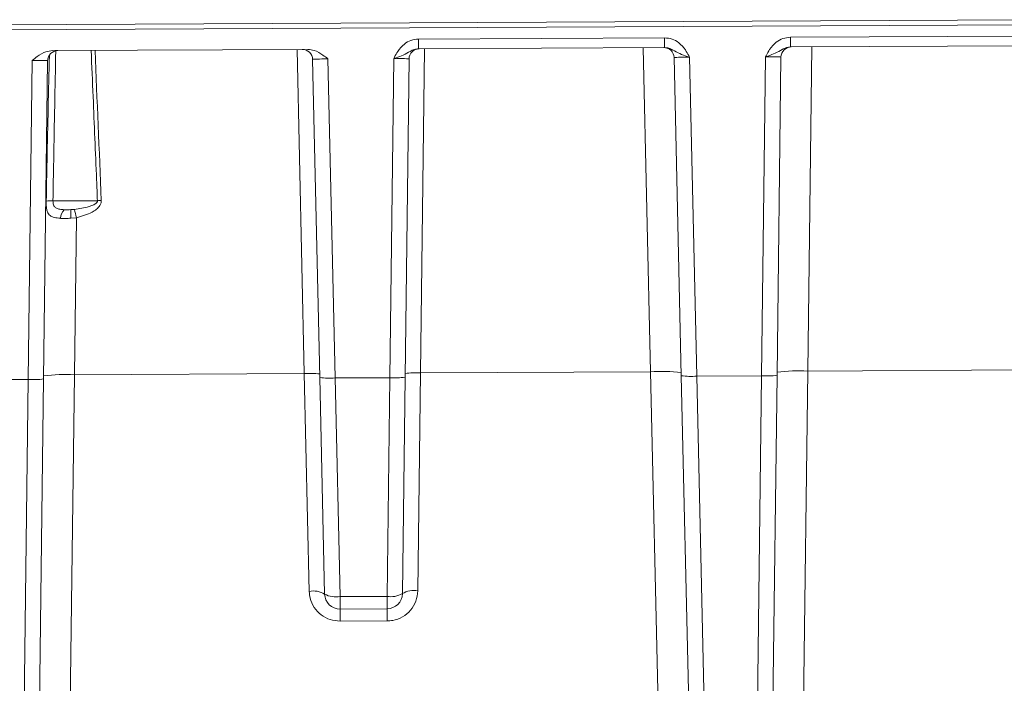
# Model space of a CAD drawing. Units: inches. Extents: x 2 to 101, y 1 to 131.
# Drawn here: x 80 to 87, y 23 to 27 of the extents above; entities that cross this region are included whole.
import ezdxf

# ---------------------------------------------------------------- set-up
doc = ezdxf.new("R2010")
doc.units = ezdxf.units.IN
doc.header["$LTSCALE"] = 12
doc.header["$MEASUREMENT"] = 0

msp = doc.modelspace()

# ---------------------------------------------------------------- linework, layer by layer
at = {"color": 7, "linetype": 'Continuous', "lineweight": 18}
for p, q in [((39.5499415, 26.9570995), (87.0961812, 27.1948307)), ((87.0963437, 27.1623398), (78.3524482, 27.1186204)), ((85.4527101, 27.0791425), (87.0305193, 27.0870316)), ((83.0054224, 27.0669061), (84.6247567, 27.0750027)), ((83.0057422, 27.0029477), (83.0054224, 27.0669061)), ((84.6250765, 27.0110444), (84.6247567, 27.0750027)), ((85.4530299, 27.0151842), (85.4527101, 27.0791425)), ((87.0336301, 27.0230872), (85.4530299, 27.0151842)), ((80.5960385, 26.9908992), (82.2775833, 26.999307)), ((84.6250765, 27.0110444), (83.0057422, 27.0029477)), ((80.4379805, 24.825935), (80.4641381, 26.9262798)), ((80.5652678, 26.9244309), (80.5391835, 24.8299729)), ((82.3560442, 24.8390572), (82.3090171, 26.9331496)), ((82.4101232, 26.9360097), (82.4572825, 24.8360315)), ((82.8162793, 24.8378265), (82.842437, 26.9381713)), ((82.9435667, 26.9363224), (82.9174823, 24.8418644)), ((84.7349423, 24.8509517), (84.6879152, 26.9450441)), ((84.7890214, 26.9479042), (84.8361806, 24.847926)), ((85.263567, 24.8500629), (85.2897246, 26.9504077)), ((85.3908543, 26.9485588), (85.36477, 24.8541008)), ((80.6007531, 26.001707), (80.8931481, 26.003169)), ((80.7191499, 25.9442266), (80.7416754, 25.9462495)), ((80.7547073, 25.8913485), (80.7187576, 25.8875029)), ((80.7547073, 25.8913485), (80.7418341, 24.8576864)), ((85.5674206, 24.8818144), (85.5205631, 21.2226072)), ((85.5674206, 24.8818144), (87.0798721, 24.8893766)), ((80.0105942, 24.8237981), (80.4379805, 24.825935)), ((80.3823526, 20.2988624), (80.4379805, 24.825935)), ((80.5391835, 24.8299729), (80.4830694, 20.3242575)), ((80.7418341, 24.8576864), (80.6949766, 21.1984792)), ((80.7418341, 24.8576864), (82.2542856, 24.8652487)), ((82.2867458, 23.4310361), (82.2542856, 24.8652487)), ((82.3880563, 23.4135707), (82.3560442, 24.8390572)), ((82.4572825, 24.8360315), (82.8162793, 24.8378265)), ((82.4572825, 24.8360315), (82.4893632, 23.3968424)), ((82.7985918, 23.3983885), (82.8162793, 24.8378265)), ((82.9174823, 24.8418644), (82.8997263, 23.4161291)), ((83.0189739, 24.8690721), (83.0008571, 23.4346066)), ((83.0189739, 24.8690721), (84.5320247, 24.8766374)), ((84.615471, 21.2180817), (84.5320247, 24.8766374)), ((84.8361096, 20.3460227), (84.7349423, 24.8509517)), ((84.8361806, 24.847926), (85.263567, 24.8500629)), ((84.8361806, 24.847926), (84.9370753, 20.321636)), ((85.2079391, 20.3229903), (85.263567, 24.8500629)), ((85.36477, 24.8541008), (85.3086559, 20.3483854)), ((82.4893632, 23.3968424), (82.7985918, 23.3983885)), ((82.4897744, 23.3146076), (82.4893632, 23.3968424)), ((82.7990029, 23.3161537), (82.7985918, 23.3983885)), ((82.7990029, 23.3161537), (82.4897744, 23.3146076)), ((82.4901719, 23.2350925), (82.4897744, 23.3146076)), ((82.7994005, 23.2366386), (82.7990029, 23.3161537)), ((82.7994005, 23.2366386), (82.4901719, 23.2350925))]:
    msp.add_line(p, q, dxfattribs=at)
at = {"color": 8, "linetype": 'Continuous', "lineweight": 18}
for p, q in [((82.2542856, 24.8652487), (82.206369, 26.9989509)), ((83.0455516, 27.0031468), (83.0189739, 24.8690721)), ((84.5320247, 24.8766374), (84.4841081, 27.0103396)), ((85.5939983, 27.015889), (85.5674206, 24.8818144))]:
    msp.add_line(p, q, dxfattribs=at)
at = {"color": 7, "linetype": 'Continuous', "lineweight": 18}
for centre, radius, start, end in [((80.6327542, 26.9235904), 0.0674916, 90.28647651, 179.28647651), ((82.2415425, 26.9316343), 0.0674916, 1.28647651, 90.28647651), ((83.011053, 26.9354819), 0.0674916, 90.28647651, 179.28647651), ((84.6204407, 26.9435288), 0.0674916, 1.28647651, 90.28647651), ((85.4583406, 26.9477183), 0.0674916, 90.28647651, 179.28647651), ((80.5883711, 25.4954546), 0.5064038, 88.59893077, 93.624711), ((80.969347, 24.7772178), 1.228317, 92.35998858, 93.55663845), ((80.7440402, 25.8813586), 0.0939571, 138.180773, 176.48420822), ((80.9294864, 25.9144086), 0.2124396, 171.93131369, 187.27610346), ((77.5275753, 25.1543211), 3.3102251, 12.86483001, 13.84151329), ((84.6042838, 23.9039723), 0.9753455, 82.32757507, 94.24868289), ((85.5048916, 23.9084753), 0.9753455, 86.32427013, 98.24537795), ((80.469245, 25.3126045), 0.4876727, 266.32427013, 278.24537795), ((80.6793051, 23.8843474), 0.9753455, 86.32427013, 98.24537795), ((82.2904151, 24.3789161), 0.4876727, 82.32757507, 94.24868289), ((82.421153, 25.3223641), 0.4876727, 262.32757507, 274.24868289), ((82.8475438, 25.324496), 0.4876727, 266.32427013, 278.24537795), ((82.9877094, 24.3824026), 0.4876727, 86.32427013, 98.24537795), ((84.8000511, 25.3342585), 0.4876727, 262.32757507, 274.24868289), ((85.2948315, 25.3367324), 0.4876727, 266.32427013, 278.24537795), ((82.3141714, 23.2875556), 0.146078, 59.61611786, 100.82126323), ((82.4617604, 23.5448012), 0.1505116, 240.67976771, 280.56745256), ((82.4892682, 23.4158436), 0.1012373, 181.28647651, 270.28647651), ((82.8247136, 23.546616), 0.1505116, 260.00550046, 299.89318531), ((82.7984968, 23.4173898), 0.1012373, 270.28647651, 359.28647651), ((82.9748677, 23.2908591), 0.146078, 79.75168979, 120.95683516)]:
    msp.add_arc(centre, radius, start, end, dxfattribs=at)
at = {"color": 8, "linetype": 'Continuous', "lineweight": 18}
msp.add_ellipse((78.0931068, -50.9475435), major_axis=(-0.5627299, 112.5459789), ratio=0.0390824, start_param=5.465067333, end_param=5.477163919, dxfattribs=at)
at = {"color": 7, "linetype": 'Continuous', "lineweight": 18}
for centre, major_axis, start_param, end_param in [((85.2895881, 26.9468746), (0.1012662, 0.0016878), 6.282169997, 7.852052882), ((80.4640017, 26.9227466), (0.1012662, 0.0016878), 6.282169997, 7.852052882), ((82.410295, 26.9324781), (0.101278, -0.0006751), 1.572725078, 3.142607964), ((82.8423005, 26.9346381), (0.1012662, 0.0016878), 6.282169997, 7.852052882), ((84.7891932, 26.9443726), (0.101278, -0.0006751), 1.572725078, 3.142607964)]:
    msp.add_ellipse(centre, major_axis=major_axis, ratio=0.034857819, start_param=start_param, end_param=end_param, dxfattribs=at)
for points, knots in [([(82.842437, 26.9381713), (82.8425261, 26.9383514), (82.8442396, 26.941813), (82.8523811, 26.9580835), (82.8714802, 26.9929247), (82.9066601, 27.0330795), (82.9553309, 27.0615116), (82.9887135, 27.0651067), (83.0054224, 27.0669061)], [0, 0, 0, 0, 0.002750955, 0.052861701, 0.249041968, 0.545406595, 0.772462749, 1, 1, 1, 1]), ([(84.6247567, 27.0750027), (84.6414829, 27.0733705), (84.6748997, 27.0701095), (84.7238524, 27.0421654), (84.7594321, 27.0023645), (84.7788786, 26.967716), (84.7871825, 26.9515277), (84.7889304, 26.9480835), (84.7890214, 26.9479042)], [0, 0, 0, 0, 0.227537251, 0.454593405, 0.750958032, 0.947138299, 0.997249045, 1, 1, 1, 1]), ([(85.2897246, 26.9504077), (85.2898138, 26.9505879), (85.2915272, 26.9540494), (85.2996688, 26.97032), (85.3187678, 27.0051612), (85.3539477, 27.0453159), (85.4026185, 27.0737481), (85.4360011, 27.0773431), (85.4527101, 27.0791425)], [0, 0, 0, 0, 0.002750955, 0.052861701, 0.249041968, 0.545406595, 0.772462749, 1, 1, 1, 1]), ([(80.4641381, 26.9262798), (80.4642726, 26.9263905), (80.4750552, 26.9352694), (80.5028543, 26.9575003), (80.5461094, 26.984886), (80.5820137, 26.9892102), (80.5960385, 26.9908992)], [0, 0, 0, 0, 0.003497533, 0.280415404, 0.71891867, 1, 1, 1, 1]), ([(82.2775833, 26.999307), (82.2916243, 26.9977582), (82.32757, 26.9937933), (82.3710968, 26.9668415), (82.3991168, 26.9448898), (82.4099876, 26.9361191), (82.4101232, 26.9360097)], [0, 0, 0, 0, 0.28108133, 0.719584596, 0.996502467, 1, 1, 1, 1]), ([(83.0057422, 27.0029477), (82.996595, 27.0019524), (82.9769636, 26.9998163), (82.9439984, 26.9827633), (82.908692, 26.9618935), (82.8698375, 26.9474737), (82.8477394, 26.9399664), (82.8426136, 26.9382311), (82.842437, 26.9381713)], [0, 0, 0, 0, 0.149770445, 0.321429323, 0.628361697, 0.91371568, 0.997027603, 1, 1, 1, 1]), ([(84.6250765, 27.0110444), (84.6342333, 27.0101406), (84.653885, 27.0082009), (84.6870191, 26.9914784), (84.7225325, 26.9709627), (84.7615292, 26.9569322), (84.7837013, 26.9496462), (84.7888442, 26.9479622), (84.7890214, 26.9479042)], [0, 0, 0, 0, 0.149770445, 0.321429323, 0.628361697, 0.91371568, 0.997027603, 1, 1, 1, 1]), ([(85.4530299, 27.0151842), (85.4438826, 27.0141889), (85.4242513, 27.0120527), (85.3912861, 26.9949998), (85.3559796, 26.97413), (85.3171252, 26.9597102), (85.295027, 26.9522029), (85.2899012, 26.9504675), (85.2897246, 26.9504077)], [0, 0, 0, 0, 0.149770445, 0.321429323, 0.628361697, 0.91371568, 0.997027603, 1, 1, 1, 1]), ([(80.6502599, 25.8871204), (80.6497306, 25.8871576), (80.6347206, 25.8882128), (80.608277, 25.891938), (80.579481, 25.9043428), (80.5642904, 25.9245546), (80.5590367, 25.9467203), (80.5568115, 25.9670131), (80.5561704, 25.9837103), (80.5563131, 25.9969027), (80.5563558, 26.0008453)], [0, 0, 0, 0, 0.00798126, 0.226350035, 0.434458286, 0.641576286, 0.777502746, 0.830490418, 0.94934078, 1, 1, 1, 1]), ([(80.6007531, 26.001707), (80.60084, 25.9964742), (80.6009493, 25.9898899), (80.6029316, 25.9789032), (80.6053975, 25.9717919), (80.611983, 25.9613745), (80.6239109, 25.9524293), (80.6461206, 25.946181), (80.6641926, 25.9447731), (80.6740184, 25.9440076)], [0, 0, 0, 0, 0.1224393368, 0.1540618017, 0.2801629932, 0.3227284424, 0.5182671384, 0.7380826351, 1, 1, 1, 1]), ([(80.7416754, 25.9462495), (80.7741375, 25.9508832), (80.8155847, 25.9567994), (80.8626417, 25.9730852), (80.8802556, 25.9821713), (80.8888498, 25.9906593), (80.8918439, 25.9953321), (80.8932349, 25.9994184), (80.8931723, 26.0021236), (80.8931481, 26.003169)], [0, 0, 0, 0, 0.580846709, 0.741618715, 0.884564067, 0.926176272, 0.952644937, 0.981700799, 1, 1, 1, 1]), ([(80.9187675, 26.0044929), (80.9184916, 25.9991799), (80.9178752, 25.9873081), (80.90744, 25.9662209), (80.8869734, 25.9455173), (80.8370239, 25.9136199), (80.7904683, 25.9010239), (80.7547073, 25.8913485)], [0, 0, 0, 0, 0.074719504, 0.166960317, 0.324656013, 0.481243831, 1, 1, 1, 1]), ([(80.6740184, 25.9440076), (80.6749597, 25.943961), (80.6821989, 25.9436028), (80.6970344, 25.9432991), (80.7114417, 25.9439033), (80.7191499, 25.9442266)], [0, 0, 0, 0, 0.06498589, 0.499752043, 1, 1, 1, 1]), ([(80.7187576, 25.8875029), (80.7067888, 25.8868932), (80.6844275, 25.8857542), (80.6621491, 25.8863497), (80.6516381, 25.8870311), (80.6502599, 25.8871204)], [0, 0, 0, 0, 0.500163764, 0.934461898, 1, 1, 1, 1]), ([(82.2867458, 23.4310361), (82.2880959, 23.4160625), (82.2914617, 23.3787326), (82.3170058, 23.3233076), (82.3631385, 23.2741956), (82.4230784, 23.2411785), (82.4677893, 23.2371228), (82.4901719, 23.2350925)], [0, 0, 0, 0, 0.145536702, 0.362829684, 0.576129499, 0.787806601, 1, 1, 1, 1]), ([(82.7994005, 23.2366386), (82.8117461, 23.237373), (82.846904, 23.2394643), (82.9027205, 23.260868), (82.9561558, 23.3054752), (82.9930389, 23.3658967), (82.9982531, 23.4117218), (83.0008571, 23.4346066)], [0, 0, 0, 0, 0.117593795, 0.334883507, 0.556055864, 0.778297107, 1, 1, 1, 1])]:
    msp.add_open_spline(points, degree=3, knots=knots, dxfattribs=at)
at = {"color": 8, "linetype": 'Continuous', "lineweight": 18}
for points, knots in [([(80.5563558, 26.0008453), (80.5579943, 26.0901171), (80.5638621, 26.4098133), (80.5717384, 26.7294795), (80.5774153, 26.9598824)], [0, 0, 0, 0, 0.279239236, 1, 1, 1, 1]), ([(80.6191794, 26.9886632), (80.6142841, 26.7488977), (80.6075674, 26.4199166), (80.6022068, 26.0909253), (80.6007531, 26.001707)], [0, 0, 0, 0, 0.728812369, 1, 1, 1, 1]), ([(80.8931481, 26.003169), (80.8912662, 26.0487822), (80.8818567, 26.2768487), (80.8681602, 26.6065204), (80.8562061, 26.890573), (80.8519302, 26.9921787)], [0, 0, 0, 0, 0.138358078, 0.691790405, 1, 1, 1, 1])]:
    msp.add_open_spline(points, degree=3, knots=knots, dxfattribs=at)

doc.saveas('drawing.dxf')
